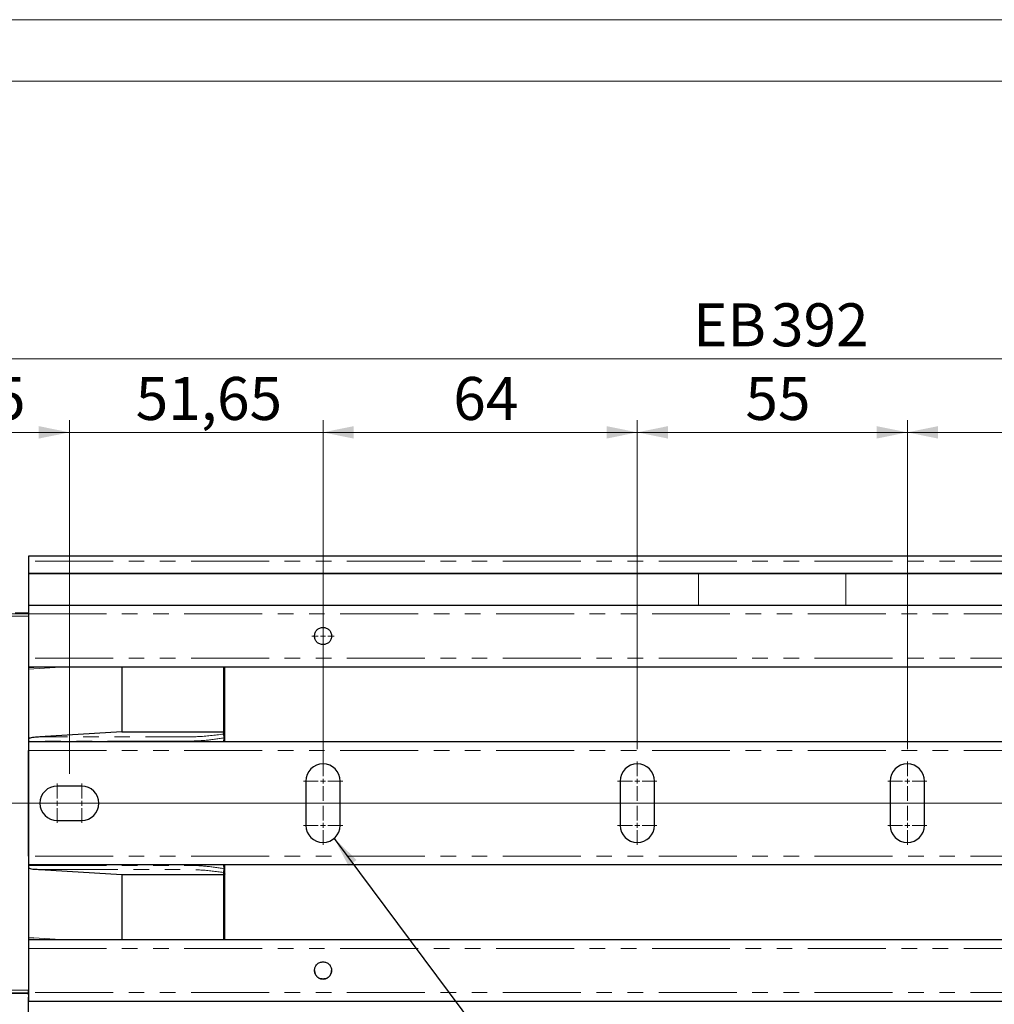
# Model space of a CAD drawing. Units: millimetres. Extents: x 0 to 420, y 0 to 297.
# Drawn here: x 44 to 124, y 217 to 297 of the extents above; entities that cross this region are included whole.
import ezdxf

# ---------------------------------------------------------------- set-up
doc = ezdxf.new("R2010")
doc.units = ezdxf.units.MM
doc.linetypes.add('PHANTOM', pattern=[12.7, 6.35, -1.27, 1.27, -1.27, 1.27, -1.27])
doc.styles.add('SLDTEXTSTYLE0', font='TXT', dxfattribs={"width": 0.605})
doc.dimstyles.new('SLDDIMSTYLE0', dxfattribs={"dimtxt": 3.5, "dimasz": 2.5, "dimexe": 0, "dimexo": 0.0625, "dimgap": 0.875, "dimtad": 1, "dimtoh": 1, "dimlfac": 2.5, "dimrnd": 1e-09, "dimzin": 12, "dimdsep": 46, "dimtxsty": 'SLDTEXTSTYLE0', "dimsah": 1, "dimcen": 0.09, "dimadec": 0, "dimazin": 0, "dimtfac": 1, "dimtofl": 0, "dimtmove": 0, "dimatfit": 3, "dimfxl": 1, "dimfrac": 2, "dimtolj": 1, "dimtzin": 12, "dimarcsym": 0})
doc.dimstyles.new('SLDDIMSTYLE1', dxfattribs={"dimtxt": 3.5, "dimasz": 2.5, "dimexe": 0, "dimexo": 0.0625, "dimgap": 0.875, "dimtad": 1, "dimtoh": 1, "dimdec": 0, "dimlfac": 2.5, "dimrnd": 1e-09, "dimzin": 12, "dimdsep": 46, "dimtxsty": 'SLDTEXTSTYLE0', "dimsah": 1, "dimcen": 0.09, "dimadec": 0, "dimazin": 0, "dimtfac": 1, "dimtdec": 0, "dimtofl": 0, "dimtmove": 0, "dimatfit": 3, "dimfxl": 1, "dimfrac": 2, "dimtolj": 1, "dimtzin": 12, "dimarcsym": 0})
doc.dimstyles.new('SLDDIMSTYLE2', dxfattribs={"dimtxt": 3.5, "dimasz": 2.5, "dimexe": 0, "dimexo": 0.0625, "dimgap": 0.875, "dimtad": 1, "dimtoh": 1, "dimlfac": 2.5, "dimrnd": 1e-09, "dimzin": 12, "dimdsep": 46, "dimtxsty": 'SLDTEXTSTYLE0', "dimsah": 1, "dimcen": 0.09, "dimadec": 0, "dimazin": 0, "dimtfac": 1, "dimtofl": 0, "dimtmove": 0, "dimatfit": 3, "dimfxl": 1, "dimfrac": 2, "dimtolj": 1, "dimtzin": 12, "dimarcsym": 0})
doc.dimstyles.new('SLDDIMSTYLE3', dxfattribs={"dimtxt": 0, "dimasz": 2.5, "dimexe": 0, "dimexo": 0.0625, "dimgap": 0, "dimtad": 0, "dimtih": 1, "dimtoh": 1, "dimdec": 0, "dimrnd": 1e-09, "dimzin": 0, "dimdsep": 46, "dimtxsty": 'Standard', "dimsah": 1, "dimcen": 0.09, "dimadec": 0, "dimazin": 0, "dimtfac": 2.5, "dimtdec": 0, "dimtofl": 0, "dimtmove": 0, "dimatfit": 3, "dimfxl": 1, "dimfrac": 2, "dimtolj": 1, "dimtzin": 0, "dimarcsym": 0})

# ---------------------------------------------------------------- blocks, each defined once
blk = doc.blocks.new('*D18')
at = {"color": 7, "linetype": 'Continuous', "lineweight": 0}
for p, q in [((48.193, 235.572), (48.193, 264.384)), ((68.853, 235.972), (68.853, 264.384)), ((48.193, 263.384), (44.193, 263.384)), ((48.193, 263.384), (68.853, 263.384)), ((68.853, 263.384), (72.853, 263.384))]:
    blk.add_line(p, q, dxfattribs=at)
for points in [[(48.193, 263.384), (45.693, 263.892), (45.693, 262.876)], [(68.853, 263.384), (71.353, 262.876), (71.353, 263.892)]]:
    blk.add_solid(points, dxfattribs=at)
at = {"color": 7, "linetype": 'Continuous', "lineweight": 0, "insert": (53.591, 267.895), "char_height": 3.5, "attachment_point": 1, "style": 'SLDTEXTSTYLE0'}
blk.add_mtext('51,65', dxfattribs=at)
blk = doc.blocks.new('*D19')
at = {"color": 7, "linetype": 'Continuous', "lineweight": 0}
for p, q in [((27.053, 242.695), (27.053, 264.384)), ((48.193, 235.572), (48.193, 264.384)), ((48.193, 263.384), (27.053, 263.384))]:
    blk.add_line(p, q, dxfattribs=at)
for points in [[(27.053, 263.384), (29.553, 262.876), (29.553, 263.892)], [(48.193, 263.384), (45.693, 263.892), (45.693, 262.876)]]:
    blk.add_solid(points, dxfattribs=at)
at = {"color": 7, "linetype": 'Continuous', "lineweight": 0, "insert": (32.691, 267.895), "char_height": 3.5, "attachment_point": 1, "style": 'SLDTEXTSTYLE0'}
blk.add_mtext('52,85', dxfattribs=at)
blk = doc.blocks.new('*D20')
at = {"color": 7, "linetype": 'Continuous', "lineweight": 0}
for p, q in [((46.193, 233.172), (15.621, 233.172)), ((16.621, 191.814), (16.621, 233.172)), ((38.353, 191.814), (15.621, 191.814))]:
    blk.add_line(p, q, dxfattribs=at)
for points in [[(16.621, 233.172), (16.113, 230.672), (17.129, 230.672)], [(16.621, 191.814), (17.129, 194.314), (16.113, 194.314)]]:
    blk.add_solid(points, dxfattribs=at)
at = {"color": 7, "linetype": 'Continuous', "lineweight": 0, "insert": (12.11, 209.206), "char_height": 3.5, "attachment_point": 1, "rotation": 90, "style": 'SLDTEXTSTYLE0'}
blk.add_mtext('103', dxfattribs=at)
blk = doc.blocks.new('*D21')
at = {"color": 7, "linetype": 'Continuous', "lineweight": 0}
for p, q in [((27.053, 242.695), (27.053, 270.384)), ((183.853, 242.695), (183.853, 270.384)), ((183.853, 269.384), (27.053, 269.384))]:
    blk.add_line(p, q, dxfattribs=at)
for points in [[(27.053, 269.384), (29.553, 268.876), (29.553, 269.892)], [(183.853, 269.384), (181.353, 269.892), (181.353, 268.876)]]:
    blk.add_solid(points, dxfattribs=at)
at = {"color": 7, "linetype": 'Continuous', "lineweight": 0, "char_height": 3.5, "attachment_point": 1, "style": 'SLDTEXTSTYLE0'}
for s, insert in [('EB ', (98.987, 273.895)), ('392', (105.344, 273.895))]:
    blk.add_mtext(s, dxfattribs=dict(at, insert=insert))
blk = doc.blocks.new('*D22')
at = {"color": 7, "linetype": 'Continuous', "lineweight": 0}
for p, q in [((94.453, 237.572), (94.453, 264.384)), ((116.453, 237.572), (116.453, 264.384)), ((94.453, 263.384), (116.453, 263.384))]:
    blk.add_line(p, q, dxfattribs=at)
for points in [[(94.453, 263.384), (96.953, 262.876), (96.953, 263.892)], [(116.453, 263.384), (113.953, 263.892), (113.953, 262.876)]]:
    blk.add_solid(points, dxfattribs=at)
at = {"color": 7, "linetype": 'Continuous', "lineweight": 0, "insert": (103.262, 267.895), "char_height": 3.5, "attachment_point": 1, "style": 'SLDTEXTSTYLE0'}
blk.add_mtext('55', dxfattribs=at)
blk = doc.blocks.new('*D23')
at = {"color": 7, "linetype": 'Continuous', "lineweight": 0}
for p, q in [((68.853, 237.572), (68.853, 264.384)), ((94.453, 237.572), (94.453, 264.384)), ((94.453, 263.384), (68.853, 263.384))]:
    blk.add_line(p, q, dxfattribs=at)
for points in [[(68.853, 263.384), (71.353, 262.876), (71.353, 263.892)], [(94.453, 263.384), (91.953, 263.892), (91.953, 262.876)]]:
    blk.add_solid(points, dxfattribs=at)
at = {"color": 7, "linetype": 'Continuous', "lineweight": 0, "insert": (79.462, 267.895), "char_height": 3.5, "attachment_point": 1, "style": 'SLDTEXTSTYLE0'}
blk.add_mtext('64', dxfattribs=at)
blk = doc.blocks.new('*D24')
at = {"color": 7, "linetype": 'Continuous', "lineweight": 0}
for p, q in [((116.453, 237.572), (116.453, 264.384)), ((142.053, 237.572), (142.053, 264.384)), ((116.453, 263.384), (142.053, 263.384))]:
    blk.add_line(p, q, dxfattribs=at)
for points in [[(116.453, 263.384), (118.953, 262.876), (118.953, 263.892)], [(142.053, 263.384), (139.553, 263.892), (139.553, 262.876)]]:
    blk.add_solid(points, dxfattribs=at)
at = {"color": 7, "linetype": 'Continuous', "lineweight": 0, "insert": (127.062, 267.895), "char_height": 3.5, "attachment_point": 1, "style": 'SLDTEXTSTYLE0'}
blk.add_mtext('64', dxfattribs=at)
blk = doc.blocks.new('*D28')
at = {"color": 7, "linetype": 'Continuous', "lineweight": 0}
for p, q in [((16.621, 236.57), (16.621, 251.416)), ((24.053, 236.57), (15.621, 236.57)), ((16.621, 233.172), (16.621, 236.57)), ((159.113, 233.172), (15.621, 233.172)), ((16.621, 233.172), (16.621, 229.172))]:
    blk.add_line(p, q, dxfattribs=at)
for points in [[(16.621, 236.57), (17.129, 239.07), (16.113, 239.07)], [(16.621, 233.172), (16.113, 230.672), (17.129, 230.672)]]:
    blk.add_solid(points, dxfattribs=at)
at = {"color": 7, "linetype": 'Continuous', "lineweight": 0, "insert": (12.11, 242.153), "char_height": 3.5, "attachment_point": 1, "rotation": 90, "style": 'SLDTEXTSTYLE0'}
blk.add_mtext('8,50', dxfattribs=at)
blk = doc.blocks.new('SW_CENTERMARKSYMBOL_5')
at = {"color": 0, "linetype": 'Continuous', "lineweight": 0}
for p, q in [((0, 0.4), (0, 1.6)), ((-0.4, 0), (-1.6, 0)), ((0, 0), (-0.2, 0)), ((0, 0), (0, 0.2)), ((0, 0), (0, -0.2)), ((0, 0), (0.2, 0)), ((0.4, 0), (1.6, 0)), ((0, -0.4), (0, -1.6))]:
    blk.add_line(p, q, dxfattribs=at)
blk = doc.blocks.new('SW_CENTERMARKSYMBOL_6')
at = {"color": 0, "linetype": 'Continuous', "lineweight": 0}
for p, q in [((0, 0.4), (0, 1.6)), ((-0.4, 0), (-1.6, 0)), ((0, 0), (-0.2, 0)), ((0, 0), (0, 0.2)), ((0, 0), (0, -0.2)), ((0, 0), (0.2, 0)), ((0.4, 0), (1.6, 0)), ((0, -0.4), (0, -1.6))]:
    blk.add_line(p, q, dxfattribs=at)
blk = doc.blocks.new('SW_CENTERMARKSYMBOL_7')
at = {"color": 0, "linetype": 'Continuous', "lineweight": 0}
for p, q in [((0, 0.4), (0, 0.9)), ((-0.4, 0), (-0.9, 0)), ((0, 0), (-0.2, 0)), ((0, 0), (0, 0.2)), ((0, 0), (0, -0.2)), ((0, 0), (0.2, 0)), ((0.4, 0), (0.9, 0)), ((0, -0.4), (0, -0.9))]:
    blk.add_line(p, q, dxfattribs=at)
blk = doc.blocks.new('SW_CENTERMARKSYMBOL_8')
at = {"color": 0, "linetype": 'Continuous', "lineweight": 0}
for p, q in [((0, 0.4), (0, 1.6)), ((-0.4, 0), (-1.6, 0)), ((0, 0), (-0.2, 0)), ((0, 0), (0, 0.2)), ((0, 0), (0, -0.2)), ((0, 0), (0.2, 0)), ((0.4, 0), (1.6, 0)), ((0, -0.4), (0, -1.6))]:
    blk.add_line(p, q, dxfattribs=at)
blk = doc.blocks.new('SW_CENTERMARKSYMBOL_9')
at = {"color": 0, "linetype": 'Continuous', "lineweight": 0}
for p, q in [((0, 0.4), (0, 1.6)), ((-0.4, 0), (-1.6, 0)), ((0, 0), (-0.2, 0)), ((0, 0), (0, 0.2)), ((0, 0), (0, -0.2)), ((0, 0), (0.2, 0)), ((0.4, 0), (1.6, 0)), ((0, -0.4), (0, -1.6))]:
    blk.add_line(p, q, dxfattribs=at)
blk = doc.blocks.new('SW_CENTERMARKSYMBOL_10')
at = {"color": 0, "linetype": 'Continuous', "lineweight": 0}
for p, q in [((0, 0.4), (0, 1.6)), ((-0.4, 0), (-1.6, 0)), ((0, 0), (-0.2, 0)), ((0, 0), (0, 0.2)), ((0, 0), (0, -0.2)), ((0, 0), (0.2, 0)), ((0.4, 0), (1.6, 0)), ((0, -0.4), (0, -1.6))]:
    blk.add_line(p, q, dxfattribs=at)
blk = doc.blocks.new('SW_CENTERMARKSYMBOL_11')
at = {"color": 0, "linetype": 'Continuous', "lineweight": 0}
for p, q in [((0, 0.4), (0, 1.6)), ((-0.4, 0), (-1.6, 0)), ((0, 0), (-0.2, 0)), ((0, 0), (0, 0.2)), ((0, 0), (0, -0.2)), ((0, 0), (0.2, 0)), ((0.4, 0), (1.6, 0)), ((0, -0.4), (0, -1.6))]:
    blk.add_line(p, q, dxfattribs=at)
blk = doc.blocks.new('SW_CENTERMARKSYMBOL_12')
at = {"color": 0, "linetype": 'Continuous', "lineweight": 0}
for p, q in [((0, 0.4), (0, 1.6)), ((-0.4, 0), (-1.6, 0)), ((0, 0), (-0.2, 0)), ((0, 0), (0, 0.2)), ((0, 0), (0, -0.2)), ((0, 0), (0.2, 0)), ((0.4, 0), (1.6, 0)), ((0, -0.4), (0, -1.6))]:
    blk.add_line(p, q, dxfattribs=at)
blk = doc.blocks.new('SW_CENTERMARKSYMBOL_13')
at = {"color": 0, "linetype": 'Continuous', "lineweight": 0}
for p, q in [((0, 0.4), (0, 1.6)), ((-0.4, 0), (-1.6, 0)), ((0, 0), (-0.2, 0)), ((0, 0), (0, 0.2)), ((0, 0), (0, -0.2)), ((0, 0), (0.2, 0)), ((0.4, 0), (1.6, 0)), ((0, -0.4), (0, -1.6))]:
    blk.add_line(p, q, dxfattribs=at)

msp = doc.modelspace()

# ---------------------------------------------------------------- linework, layer by layer
at = {"color": 7, "linetype": 'Continuous', "lineweight": 0}
msp.add_line((420, 297), (0, 297), dxfattribs=at)
at = {"color": 7, "linetype": 'Continuous', "lineweight": 15}
msp.add_line((415, 292), (5, 292), dxfattribs=at)
at = {"color": 7, "linetype": 'Continuous', "lineweight": 30}
for p, q in [((166.0533, 253.2917), (44.8533, 253.2917)), ((44.8533, 253.2917), (44.8533, 252.8916)), ((44.8533, 252.8916), (44.8533, 251.8916)), ((44.8533, 251.8916), (166.0533, 251.8916)), ((99.4533, 251.8916), (44.8533, 251.8916)), ((44.8533, 251.8916), (44.8533, 251.8916)), ((44.8533, 251.8916), (44.8533, 249.2916)), ((111.4533, 251.8916), (99.4533, 251.8916)), ((166.0533, 251.8916), (111.4533, 251.8916)), ((43.7809, 248.6816), (44.8533, 248.6816)), ((166.0533, 249.2916), (44.8533, 249.2916)), ((44.8533, 249.2916), (44.8533, 248.5916)), ((44.8533, 248.5916), (44.8533, 244.9916)), ((44.8533, 244.9833), (44.8533, 217.9349)), ((44.8533, 244.2916), (166.0533, 244.2916)), ((52.4533, 244.2916), (52.4533, 238.9803)), ((60.8533, 238.911), (60.8533, 244.2916)), ((52.4533, 238.9803), (45.7933, 238.5762)), ((52.4533, 238.9803), (60.7333, 238.9803)), ((60.8533, 238.7003), (60.8533, 238.911)), ((166.0533, 238.1716), (44.8533, 238.1716)), ((44.8533, 228.8716), (44.8533, 237.4716)), ((60.8533, 238.1716), (60.8533, 238.1824)), ((49.1933, 234.5716), (47.1933, 234.5716)), ((67.4533, 234.9716), (67.4533, 231.3716)), ((70.2533, 231.3716), (70.2533, 234.9716)), ((93.0533, 234.9716), (93.0533, 231.3716)), ((95.8533, 231.3716), (95.8533, 234.9716)), ((115.0533, 234.9716), (115.0533, 231.3716)), ((117.8533, 231.3716), (117.8533, 234.9716)), ((47.1933, 231.7716), (49.1933, 231.7716)), ((44.8533, 228.1716), (166.0533, 228.1716)), ((60.8533, 228.1607), (60.8533, 228.1716)), ((45.7933, 227.767), (52.4533, 227.3628)), ((52.4533, 227.3628), (52.4533, 222.0515)), ((52.4533, 227.3628), (60.7333, 227.3628)), ((60.8533, 227.4321), (60.8533, 227.6429)), ((60.8533, 222.0515), (60.8533, 227.4321)), ((166.0533, 222.0515), (44.8533, 222.0515)), ((44.8533, 217.6616), (42.2935, 217.6616)), ((44.8533, 217.9346), (44.8533, 217.7516)), ((44.8533, 217.7516), (44.8533, 217.0516)), ((44.8533, 217.5618), (44.8533, 217.6616)), ((44.8533, 194.2411), (44.8533, 217.3816)), ((44.8533, 217.0516), (166.0533, 217.0516))]:
    msp.add_line(p, q, dxfattribs=at)
at = {"color": 8, "linetype": 'PHANTOM', "lineweight": 0}
for p, q in [((166.0533, 252.8916), (44.8533, 252.8916)), ((99.4533, 249.2916), (99.4533, 251.8916)), ((111.4533, 251.8916), (111.4533, 249.2916)), ((42.2203, 248.4082), (44.8533, 248.4082)), ((42.2739, 248.6082), (44.8533, 248.6082)), ((44.8533, 248.5916), (166.0533, 248.5916)), ((166.0533, 244.9916), (44.8533, 244.9916)), ((44.8533, 244.1067), (47.9006, 244.2916)), ((44.8533, 244.2114), (46.1755, 244.2916)), ((60.7333, 244.2916), (60.7333, 238.9803)), ((57.6533, 238.2297), (44.8533, 238.2297)), ((57.6533, 238.1716), (57.6533, 238.2297)), ((60.7333, 238.9803), (60.7333, 238.8042)), ((60.7691, 238.5011), (60.754, 238.1586)), ((44.8533, 237.4716), (166.0533, 237.4716)), ((166.0533, 228.8716), (44.8533, 228.8716)), ((44.8533, 228.1134), (57.6533, 228.1134)), ((57.6533, 228.1134), (57.6533, 228.1716)), ((60.7691, 227.842), (60.7546, 228.1716)), ((60.7333, 227.5389), (60.7333, 227.3628)), ((60.7333, 227.3628), (60.7333, 222.0515)), ((47.9007, 222.0515), (44.8533, 222.2364)), ((46.1755, 222.0515), (44.8533, 222.1318)), ((44.8533, 221.3515), (166.0533, 221.3515)), ((44.8533, 217.9349), (42.2203, 217.9349)), ((44.8533, 217.7349), (42.2739, 217.7349)), ((166.0533, 217.7516), (44.8533, 217.7516))]:
    msp.add_line(p, q, dxfattribs=at)
for centre, radius, start, end in [((60.7408, 238.6916), 0.1128, 4.401281, 93.811138), ((60.7631, 238.5924), 0.0916, 273.713623, 350.114865), ((60.7631, 227.7507), 0.0916, 9.886513, 86.283876), ((60.7408, 227.6515), 0.1128, 266.187373, 355.598582)]:
    msp.add_arc(centre, radius, start, end, dxfattribs=at)
at = {"color": 7, "linetype": 'Continuous', "lineweight": 30}
for centre, start, end in [((68.8533, 234.9716), 0, 180), ((94.4533, 234.9716), 0, 180), ((116.4533, 234.9716), 0, 180), ((47.1933, 233.1716), 90, 270), ((49.1933, 233.1716), 270, 90), ((68.8533, 231.3716), 180, 0), ((94.4533, 231.3716), 180, 0), ((116.4533, 231.3716), 180, 0)]:
    msp.add_arc(centre, 1.4, start, end, dxfattribs=at)
for points, knots in [([(44.8533, 248.6082), (44.8533, 248.6048), (44.8533, 248.598), (44.8533, 248.5516), (44.8533, 248.486), (44.8533, 248.4341), (44.8533, 248.4082)], [0, 0, 0, 0, 0.2499986, 0.5000042, 0.7500073, 1, 1, 1, 1]), ([(68.1533, 246.7916), (68.1639, 246.6999), (68.1849, 246.5167), (68.3468, 246.2837), (68.5781, 246.128), (68.8534, 246.0733), (69.1282, 246.128), (69.3612, 246.2837), (69.5169, 246.5167), (69.5716, 246.7916), (69.5169, 247.0664), (69.3612, 247.2994), (69.1282, 247.4551), (68.8534, 247.5098), (68.5781, 247.4551), (68.3468, 247.2994), (68.1849, 247.0664), (68.1639, 246.8832), (68.1533, 246.7916)], [0, 0, 0, 0, 0.06249992, 0.12499991, 0.18749948, 0.2500001, 0.31250005, 0.37500019, 0.43749981, 0.49999986, 0.56250007, 0.62499976, 0.6874998, 0.74999975, 0.81250037, 0.87499985, 0.93749992, 1, 1, 1, 1]), ([(45.7933, 238.5762), (45.634, 238.5649), (45.395, 238.5479), (45.1071, 238.5076), (44.9631, 238.4752), (44.8869, 238.4488), (44.8631, 238.4319), (44.8533, 238.4249)], [0, 0, 0, 0, 0.5000537, 0.7500591, 0.9090928, 0.9625924, 1, 1, 1, 1]), ([(60.8533, 238.911), (60.8527, 238.9166), (60.8514, 238.9271), (60.8404, 238.9442), (60.8232, 238.9582), (60.8001, 238.9692), (60.7788, 238.9756), (60.7563, 238.9796), (60.7409, 238.9801), (60.7333, 238.9803)], [0, 0, 0, 0, 0.1651076, 0.3072952, 0.5226211, 0.651017, 0.7726484, 0.8885776, 1, 1, 1, 1]), ([(60.8533, 238.5767), (60.8533, 238.5816), (60.8533, 238.5911), (60.8533, 238.6082), (60.8533, 238.626), (60.8533, 238.6441), (60.8533, 238.6612), (60.8533, 238.6767), (60.8533, 238.6901), (60.8533, 238.6968), (60.8533, 238.7003)], [0, 0, 0, 0, 0.1269864, 0.2497365, 0.37538, 0.4992659, 0.6253146, 0.7469621, 0.8700368, 1, 1, 1, 1]), ([(60.8533, 238.1824), (60.8533, 238.2487), (60.8533, 238.3767), (60.8533, 238.5056), (60.8533, 238.5708), (60.8533, 238.5751), (60.8533, 238.5763), (60.8533, 238.5767), (60.8533, 238.5767)], [0, 0, 0, 0, 0.4999778, 0.9663342, 0.9907874, 0.9972944, 0.9996706, 1, 1, 1, 1]), ([(44.8533, 227.9182), (44.8633, 227.9115), (44.9959, 227.8222), (45.3348, 227.8124), (45.6364, 227.7825), (45.7933, 227.767)], [0, 0, 0, 0, 0.0374293, 0.4992958, 1, 1, 1, 1]), ([(60.8533, 227.7664), (60.8533, 227.7664), (60.8533, 227.7665), (60.8533, 227.7669), (60.8533, 227.768), (60.8533, 227.7722), (60.8533, 227.7885), (60.8533, 227.8528), (60.8533, 227.9789), (60.8533, 228.0945), (60.8533, 228.1607)], [0, 0, 0, 0, 0.0002693, 0.0007801, 0.0025175, 0.0088577, 0.0330266, 0.1273773, 0.5000189, 1, 1, 1, 1]), ([(60.8533, 227.4321), (60.8527, 227.4266), (60.8514, 227.4162), (60.8404, 227.3995), (60.8232, 227.3848), (60.8001, 227.374), (60.7788, 227.3676), (60.7563, 227.3636), (60.7409, 227.3631), (60.7333, 227.3628)], [0, 0, 0, 0, 0.1651296, 0.3072888, 0.5226169, 0.6510362, 0.7726553, 0.8885765, 1, 1, 1, 1]), ([(60.8533, 227.6429), (60.8533, 227.6462), (60.8533, 227.6529), (60.8533, 227.6665), (60.8533, 227.682), (60.8533, 227.6994), (60.8533, 227.7174), (60.8533, 227.7352), (60.8533, 227.752), (60.8533, 227.7615), (60.8533, 227.7664)], [0, 0, 0, 0, 0.1274932, 0.2499901, 0.3771293, 0.5000338, 0.6289257, 0.7505861, 0.8719319, 1, 1, 1, 1]), ([(68.1533, 219.5516), (68.1639, 219.4599), (68.1849, 219.2767), (68.3468, 219.0437), (68.5781, 218.888), (68.8534, 218.8333), (69.1282, 218.888), (69.3612, 219.0437), (69.5169, 219.2767), (69.5716, 219.5516), (69.5169, 219.8264), (69.3612, 220.0594), (69.1282, 220.2151), (68.8534, 220.2698), (68.5781, 220.2151), (68.3468, 220.0594), (68.1849, 219.8264), (68.1639, 219.6432), (68.1533, 219.5516)], [0, 0, 0, 0, 0.0624999, 0.125, 0.1874996, 0.2500002, 0.3125001, 0.3750002, 0.4375, 0.5, 0.5625, 0.6249998, 0.6874999, 0.7499998, 0.8125004, 0.875, 0.9375001, 1, 1, 1, 1]), ([(68.1533, 219.5516), (68.1639, 219.4599), (68.1849, 219.2767), (68.3468, 219.0437), (68.5782, 218.888), (68.8533, 218.8333), (69.1285, 218.888), (69.3599, 219.0437), (69.5218, 219.2767), (69.5428, 219.4599), (69.5533, 219.5516)], [0, 0, 0, 0, 0.1249998, 0.2500001, 0.3749992, 0.5000003, 0.6250002, 0.7500004, 0.8749999, 1, 1, 1, 1]), ([(44.8533, 217.7349), (44.8533, 217.7383), (44.8533, 217.7451), (44.8533, 217.7915), (44.8533, 217.8572), (44.8533, 217.909), (44.8533, 217.9349)], [0, 0, 0, 0, 0.2499981, 0.5000057, 0.7500126, 1, 1, 1, 1])]:
    msp.add_open_spline(points, degree=3, knots=knots, dxfattribs=at)
at = {"color": 8, "linetype": 'PHANTOM', "lineweight": 0}
for points, knots in [([(60.7333, 238.8042), (60.0388, 238.7186), (58.6485, 238.5472), (56.4966, 238.5839), (54.3595, 238.5741), (52.2172, 238.5767), (50.0761, 238.576), (47.9346, 238.5762), (46.5071, 238.5762), (45.7933, 238.5762)], [0, 0, 0, 0, 0.1425295, 0.2853206, 0.4282564, 0.5711924, 0.7141282, 0.8570641, 1, 1, 1, 1]), ([(57.6533, 238.2297), (58.1798, 238.239), (59.2351, 238.2576), (60.257, 238.4198), (60.7691, 238.5011)], [0, 0, 0, 0, 0.4988953, 1, 1, 1, 1]), ([(60.7691, 238.5011), (60.7694, 238.5131), (60.7701, 238.537), (60.7688, 238.5794), (60.7659, 238.6236), (60.7613, 238.6679), (60.7555, 238.71), (60.7487, 238.7478), (60.7412, 238.7805), (60.736, 238.7963), (60.7333, 238.8042)], [0, 0, 0, 0, 0.12705686, 0.2544183, 0.38099834, 0.50638544, 0.63111472, 0.75471973, 0.87706961, 1, 1, 1, 1]), ([(57.6533, 228.1134), (58.1798, 228.1041), (59.2351, 228.0856), (60.257, 227.9233), (60.7691, 227.842)], [0, 0, 0, 0, 0.4988953, 1, 1, 1, 1]), ([(60.7333, 227.5389), (60.736, 227.5468), (60.7412, 227.5626), (60.7487, 227.5953), (60.7555, 227.6331), (60.7613, 227.6752), (60.7659, 227.7195), (60.7688, 227.7638), (60.7701, 227.8061), (60.7694, 227.8301), (60.7691, 227.842)], [0, 0, 0, 0, 0.12293035, 0.24527707, 0.3688784, 0.49361166, 0.61899872, 0.74557873, 0.8729362, 1, 1, 1, 1]), ([(45.7933, 227.767), (47.0424, 227.767), (48.9161, 227.767), (51.1021, 227.767), (52.1951, 227.767), (52.7416, 227.767), (53.0148, 227.767), (53.1514, 227.767), (53.2198, 227.767), (53.2539, 227.767), (53.271, 227.767), (53.2795, 227.767), (53.2838, 227.767), (53.2859, 227.767), (53.287, 227.767), (53.2875, 227.767), (53.2878, 227.767), (53.2879, 227.767), (53.288, 227.767), (53.288, 227.767), (53.2881, 227.767), (53.2881, 227.767), (53.4355, 227.767), (53.6979, 227.767), (54.1027, 227.767), (54.5299, 227.767), (55.0395, 227.767), (55.6315, 227.7669), (56.3062, 227.7671), (57.4057, 227.7663), (58.9152, 227.7741), (60.1274, 227.6173), (60.7333, 227.5389)], [0, 0, 0, 0, 0.2501247, 0.375187, 0.4377182, 0.4689837, 0.4846166, 0.4924329, 0.4963411, 0.4982953, 0.4992723, 0.4997608, 0.5000051, 0.5001272, 0.5001883, 0.5002188, 0.500234, 0.5002417, 0.5002455, 0.5002475, 0.5002484, 0.5002489, 0.5002494, 0.5297733, 0.552787, 0.581302, 0.6153182, 0.6548356, 0.6998542, 0.7503739, 0.8752278, 1, 1, 1, 1])]:
    msp.add_open_spline(points, degree=3, knots=knots, dxfattribs=at)

# ---------------------------------------------------------------- block references
at = {"color": 7, "linetype": 'Continuous', "lineweight": 0}
for name, p in [('SW_CENTERMARKSYMBOL_7', (68.8533, 246.7916)), ('SW_CENTERMARKSYMBOL_8', (68.8533, 234.9716)), ('SW_CENTERMARKSYMBOL_11', (94.4533, 234.9716)), ('SW_CENTERMARKSYMBOL_12', (116.4533, 234.9716)), ('SW_CENTERMARKSYMBOL_5', (47.1933, 233.1716)), ('SW_CENTERMARKSYMBOL_6', (49.1933, 233.1716)), ('SW_CENTERMARKSYMBOL_9', (68.8533, 231.3716)), ('SW_CENTERMARKSYMBOL_10', (94.4533, 231.3716)), ('SW_CENTERMARKSYMBOL_13', (116.4533, 231.3716))]:
    msp.add_blockref(name, p, dxfattribs=at)

# ---------------------------------------------------------------- dimensions: what is measured, and where the dimension line sits
dim = msp.add_linear_dim(base=(27.0533, 269.3835), p1=(183.8533, 241.6948), p2=(27.0533, 241.6948), text='EB <>', dimstyle='SLDDIMSTYLE0', dxfattribs=at)
dim.commit()
dim.dimension.update_dxf_attribs({"geometry": '*D21', "text_midpoint": (105.4533, 269.3835), "dimtype": 160})
for base, p1, p2, dimstyle, picture, middle in [((27.0533, 263.3835), (48.1933, 234.5716), (27.0533, 241.6948), 'SLDDIMSTYLE0', '*D19', (37.6233, 263.3835)), ((68.8533, 263.3835), (48.1933, 234.5716), (68.8533, 234.9716), 'SLDDIMSTYLE2', '*D18', (58.5233, 263.3835)), ((68.8533, 263.3835), (94.4533, 236.5716), (68.8533, 236.5716), 'SLDDIMSTYLE0', '*D23', (81.6533, 263.3835)), ((116.4533, 263.3835), (94.4533, 236.5716), (116.4533, 236.5716), 'SLDDIMSTYLE0', '*D22', (105.4533, 263.3835)), ((142.0533, 263.3835), (116.4533, 236.5716), (142.0533, 236.5716), 'SLDDIMSTYLE0', '*D24', (129.2533, 263.3835))]:
    dim = msp.add_linear_dim(base=base, p1=p1, p2=p2, dimstyle=dimstyle, dxfattribs=at)
    dim.commit()
    dim.dimension.update_dxf_attribs({"geometry": picture, "text_midpoint": middle, "dimtype": 160})
for base, p1, p2, dimstyle, picture, middle in [((16.6215, 236.57), (160.1133, 233.1716), (25.0533, 236.57), 'SLDDIMSTYLE2', '*D28', (16.6215, 245.9905)), ((16.6215, 233.1716), (39.3533, 191.8145), (47.1933, 233.1716), 'SLDDIMSTYLE1', '*D20', (16.6215, 212.493))]:
    dim = msp.add_linear_dim(base=base, p1=p1, p2=p2, angle=90, dimstyle=dimstyle, dxfattribs=at)
    dim.commit()
    dim.dimension.update_dxf_attribs({"geometry": picture, "text_midpoint": middle, "dimtype": 160})

# ---------------------------------------------------------------- leaders
msp.add_leader([(69.7646, 230.3087), (88.9559, 204.5663)], dimstyle='SLDDIMSTYLE3', dxfattribs=at)

doc.saveas('drawing.dxf')
